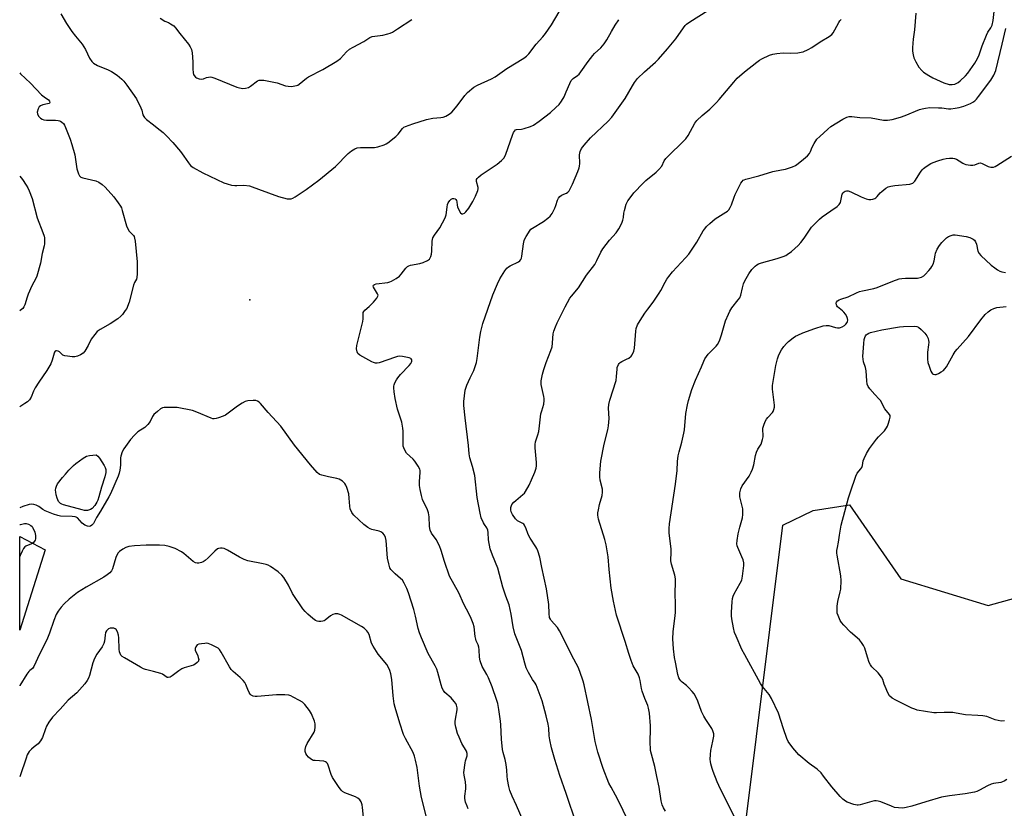
# Model space of a CAD drawing. Units: inches. Extents: x 1285766 to 1291766, y 549449 to 553450.
# Drawn here: x 1285766 to 1286193, y 550593 to 550935 of the extents above; entities that cross this region are included whole.
import ezdxf

# ---------------------------------------------------------------- set-up
doc = ezdxf.new("R2010")
doc.units = ezdxf.units.IN
doc.header["$MEASUREMENT"] = 0
for name, color, linetype in [('ELEV-Spot Elevation', 7, 'Continuous'), ('NTRL-Trees', 3, 'Continuous'), ('TRANS-Driveway', 251, 'Continuous'), ('Undefined', 1, 'Continuous')]:
    doc.layers.add(name, color=color, linetype=linetype)

msp = doc.modelspace()

# ---------------------------------------------------------------- linework, layer by layer
at = {"layer": 'ELEV-Spot Elevation'}
msp.add_point((1285865.72, 550813.51, 501.38), dxfattribs=at)
at = {"layer": 'NTRL-Trees'}
msp.add_polyline3d([(1286064.8, 550323.61, 0), (1286064.04, 550342.01, 0), (1286057.11, 550366.19, 0), (1286068.32, 550487.29, 0), (1286096.79, 550715.83, 0), (1286109.96, 550722.23, 0), (1286125.63, 550724.71, 0), (1286147.9, 550692.54, 0), (1286185.84, 550680.99, 0), (1286402.93, 550741.1, 0)], dxfattribs=at)
at = {"layer": 'TRANS-Driveway'}
msp.add_lwpolyline([(1285776.97, 550705.2), (1285765.86, 550670.37), (1285765.86, 550710.95)], close=True, dxfattribs=at)
at = {"layer": 'Undefined'}
for points, elevation in [([(1286007.36, 550586.14), (1286002.82, 550599.44), (1286000.03, 550607.35), (1285997.91, 550614.27), (1285996.52, 550619.23), (1285995.66, 550622.82), (1285995.43, 550624.47), (1285995.25, 550627.78), (1285994.96, 550629.5), (1285994.07, 550633.22), (1285992.34, 550639.67), (1285989.83, 550646.54), (1285989.43, 550647.27), (1285988.2, 550648.93), (1285987.58, 550649.92), (1285986.43, 550651.96), (1285985.45, 550654.02), (1285984.82, 550656), (1285983.45, 550661.44), (1285981.36, 550666.56), (1285980.62, 550668.71), (1285979.81, 550671.72), (1285979.02, 550677.22), (1285978.08, 550681.3), (1285976.63, 550685.03), (1285975.33, 550688.9), (1285973.17, 550697.13), (1285970.85, 550702.79), (1285969.89, 550705.56), (1285969.11, 550709.51), (1285969.04, 550712.69), (1285968.86, 550713.73), (1285968.44, 550714.61), (1285967.35, 550716.09), (1285966.92, 550716.86), (1285966.01, 550719.04), (1285965.46, 550721), (1285964.25, 550727.84), (1285963.21, 550737.38), (1285962.25, 550741.24), (1285961.06, 550745.03), (1285960.76, 550746.69), (1285960.42, 550750.42), (1285958.95, 550762.39), (1285958.47, 550767.72), (1285958.49, 550769.47), (1285959.09, 550774.38), (1285959.29, 550775.21), (1285959.81, 550776.54), (1285961.22, 550779.68), (1285962.81, 550782.92), (1285963.89, 550786.33), (1285964.24, 550788.08), (1285965.41, 550797.39), (1285965.87, 550799.81), (1285966.74, 550803.19), (1285970.96, 550815.63), (1285973.04, 550820.48), (1285974.11, 550822.57), (1285976.17, 550826.13), (1285977.08, 550827.24), (1285977.74, 550827.8), (1285978.47, 550828.26), (1285982.16, 550830), (1285982.75, 550830.44), (1285983.19, 550830.97), (1285983.46, 550831.64), (1285983.64, 550832.48), (1285984.3, 550837.76), (1285984.57, 550839.2), (1285984.88, 550840), (1285985.44, 550841.01), (1285987.19, 550843.68), (1285987.56, 550844.1), (1285988.23, 550844.64), (1285992.94, 550847.54), (1285994.8, 550848.86), (1285995.88, 550849.76), (1285996.74, 550850.92), (1285997.97, 550853.27), (1285998.38, 550854.38), (1285998.99, 550856.67), (1285999.5, 550857.66), (1286000.02, 550858.27), (1286000.63, 550858.8), (1286001.11, 550859.07), (1286003.01, 550859.8), (1286003.57, 550860.21), (1286004.07, 550860.82), (1286005.53, 550863.69), (1286007.92, 550869.18), (1286008.48, 550870.72), (1286008.66, 550871.52), (1286008.76, 550872.65), (1286008.61, 550876.42), (1286008.93, 550877.86), (1286009.52, 550879.18), (1286010.56, 550880.55), (1286013.39, 550883.8), (1286021.01, 550891.01), (1286022.6, 550892.73), (1286028.45, 550900.75), (1286031.56, 550906.29), (1286032.51, 550907.77), (1286033.78, 550909.42), (1286036.72, 550912.31), (1286041.57, 550916.57), (1286042.81, 550917.85), (1286046.68, 550922.29), (1286050.41, 550926.73), (1286053.71, 550931.5), (1286054.42, 550932.42), (1286055.03, 550933.05), (1286056.42, 550934.11), (1286068.1, 550941.38)], 504), ([(1286154.38, 550937.75), (1286153.81, 550930.58), (1286153.25, 550926.5), (1286153.1, 550924.78), (1286153.02, 550922.75), (1286153.04, 550921.36), (1286153.26, 550919.75), (1286153.59, 550918.44), (1286154.46, 550916.63), (1286155.78, 550914.39), (1286156.98, 550912.97), (1286157.82, 550912.23), (1286160.02, 550910.72), (1286161.81, 550909.77), (1286166.52, 550907.61), (1286168.86, 550906.94), (1286170.22, 550906.87), (1286171.27, 550907.07), (1286172.73, 550907.72), (1286173.64, 550908.4), (1286175.96, 550910.66), (1286176.93, 550911.76), (1286179.98, 550916.11), (1286181.23, 550918.1), (1286181.89, 550919.73), (1286183.18, 550923.62), (1286185, 550928.32), (1286185.62, 550929.51), (1286186.95, 550931.37), (1286187.5, 550932.61), (1286187.93, 550934.65), (1286188.47, 550939.78)], 506), ([(1285984.2, 550587.65), (1285981.26, 550594.29), (1285979.37, 550598.3), (1285978.35, 550600.8), (1285977.88, 550602.48), (1285977.37, 550605.59), (1285977.22, 550607.01), (1285977.13, 550609.56), (1285976.76, 550612.08), (1285976.31, 550614.3), (1285975.47, 550617.23), (1285975.2, 550618.63), (1285974.77, 550622.99), (1285974.52, 550629.28), (1285974.38, 550630.87), (1285973.67, 550635.9), (1285973.15, 550638.47), (1285972.77, 550639.89), (1285970.68, 550645.81), (1285969.19, 550649.61), (1285968.44, 550651.16), (1285966.44, 550654.59), (1285965.54, 550656.95), (1285965.17, 550658.59), (1285965.14, 550661.82), (1285965.01, 550662.89), (1285964.71, 550663.91), (1285963.86, 550665.73), (1285963.6, 550666.44), (1285963.39, 550667.51), (1285962.87, 550671.73), (1285962.46, 550673.16), (1285961.66, 550675.4), (1285960.79, 550677.29), (1285958.4, 550681.6), (1285956.31, 550686.45), (1285952.28, 550693.69), (1285950.05, 550700.07), (1285948.65, 550704.92), (1285947.95, 550706.83), (1285946.4, 550709.62), (1285944.4, 550712.42), (1285943.89, 550713.62), (1285943.72, 550714.38), (1285943.61, 550715.42), (1285943.43, 550719.5), (1285943.13, 550721.2), (1285942.67, 550722.46), (1285940.54, 550727), (1285940.06, 550728.69), (1285939.5, 550731.27), (1285939.27, 550733.03), (1285939.16, 550734.8), (1285939.49, 550738.65), (1285939.47, 550739.52), (1285939.33, 550740.07), (1285938.68, 550741.37), (1285937.22, 550743.61), (1285936.44, 550744.5), (1285933.58, 550747.11), (1285932.93, 550748.04), (1285932.36, 550749.32), (1285932.18, 550750.13), (1285932.1, 550751.24), (1285932.07, 550753.48), (1285932.15, 550756.56), (1285932.02, 550757.95), (1285931.49, 550760.44), (1285929.7, 550766.13), (1285928.67, 550770.71), (1285928.21, 550773.58), (1285928.08, 550775.3), (1285928.1, 550776.14), (1285928.21, 550776.69), (1285928.53, 550777.49), (1285929.21, 550778.77), (1285929.84, 550779.76), (1285931.01, 550781.11), (1285934.75, 550785.03), (1285935.5, 550785.95), (1285935.74, 550786.43), (1285935.88, 550786.89), (1285935.83, 550787.57), (1285935.58, 550787.96), (1285935.4, 550788.11), (1285934.69, 550788.42), (1285931.87, 550789.02), (1285930.47, 550789.13), (1285929.61, 550788.97), (1285928.77, 550788.71), (1285921.74, 550786.2), (1285920.89, 550786.02), (1285920.12, 550786.05), (1285919.32, 550786.32), (1285918.54, 550786.71), (1285913.41, 550789.6), (1285912.55, 550790.25), (1285912.14, 550790.93), (1285911.95, 550792.32), (1285912.04, 550793.77), (1285914.61, 550804.13), (1285914.76, 550805.26), (1285914.74, 550807.52), (1285914.85, 550808.02), (1285915.07, 550808.46), (1285915.55, 550809.07), (1285917.43, 550810.61), (1285919.2, 550812.52), (1285920.7, 550814.26), (1285921.2, 550815.14), (1285921.23, 550815.61), (1285921.06, 550816.09), (1285919.28, 550818.99), (1285919.15, 550819.54), (1285919.25, 550819.85), (1285919.7, 550820.2), (1285920.42, 550820.43), (1285925.44, 550821.08), (1285926.3, 550821.26), (1285927.1, 550821.58), (1285929.12, 550822.77), (1285930.52, 550823.81), (1285931.3, 550824.68), (1285933.25, 550827.27), (1285934.07, 550828.03), (1285934.57, 550828.27), (1285935.38, 550828.52), (1285939.42, 550829.31), (1285940.84, 550829.68), (1285942.68, 550830.5), (1285943.53, 550831.16), (1285944.2, 550832.26), (1285944.48, 550833.26), (1285944.61, 550834.62), (1285944.76, 550838.99), (1285945.05, 550840.36), (1285945.67, 550841.6), (1285948.09, 550844.75), (1285950.34, 550849.05), (1285950.78, 550850.38), (1285951.22, 550853.76), (1285951.43, 550854.82), (1285951.71, 550855.57), (1285952.33, 550856.55), (1285952.91, 550857.12), (1285953.52, 550857.46), (1285954.17, 550857.5), (1285954.63, 550857.3), (1285955.03, 550856.97), (1285955.31, 550856.55), (1285955.43, 550856.07), (1285955.51, 550854.54), (1285955.65, 550853.84), (1285956.23, 550852.48), (1285956.99, 550851.28), (1285957.55, 550850.86), (1285957.99, 550850.85), (1285958.71, 550851.12), (1285959.37, 550851.62), (1285960.54, 550853.23), (1285962.33, 550856.22), (1285963.5, 550858.47), (1285964.53, 550860.89), (1285964.71, 550861.71), (1285964.7, 550862.22), (1285963.94, 550864.84), (1285964, 550865.65), (1285964.2, 550866.14), (1285964.74, 550866.77), (1285965.91, 550867.68), (1285972.86, 550872.32), (1285974.76, 550873.97), (1285975.72, 550874.99), (1285976.33, 550875.94), (1285976.7, 550876.73), (1285979.51, 550884.92), (1285979.94, 550886), (1285980.36, 550886.71), (1285980.89, 550887.17), (1285981.33, 550887.35), (1285983.39, 550887.55), (1285984.55, 550887.79), (1285987.39, 550888.65), (1285988.72, 550889.27), (1285991.17, 550890.92), (1285995.95, 550894.76), (1285998.29, 550896.84), (1285999.74, 550898.25), (1286000.76, 550899.62), (1286001.92, 550901.59), (1286002.88, 550903.71), (1286004.34, 550907.26), (1286005.01, 550908.54), (1286005.87, 550909.43), (1286007.78, 550910.82), (1286008.43, 550911.41), (1286009.17, 550912.33), (1286012.42, 550916.9), (1286014.34, 550919.45), (1286015.13, 550920.28), (1286017.83, 550922.8), (1286019.32, 550924.55), (1286020.47, 550926.18), (1286022.5, 550929.92), (1286024.12, 550932.61), (1286025.71, 550934.97)], 502), ([(1286030.04, 550587.13), (1286025.08, 550597.15), (1286024.27, 550598.72), (1286022.26, 550602.19), (1286021.33, 550604.04), (1286018.9, 550610.31), (1286016.58, 550617.36), (1286015.42, 550622.02), (1286013.73, 550631.65), (1286010.6, 550646.54), (1286010.15, 550648.24), (1286008.74, 550652.46), (1286007.99, 550654.27), (1286005.22, 550659.39), (1286001.68, 550666.71), (1285999.95, 550669.99), (1285999.03, 550671.42), (1285996.35, 550674.46), (1285995.95, 550675.12), (1285995.65, 550675.82), (1285995.4, 550677.47), (1285995.34, 550681.39), (1285994.33, 550688.27), (1285992.21, 550697.54), (1285991.39, 550701.97), (1285990.57, 550704.65), (1285990.14, 550705.68), (1285989.73, 550706.44), (1285987.19, 550710.25), (1285986.48, 550711.45), (1285986.17, 550712.2), (1285985.51, 550714.31), (1285984.77, 550715.86), (1285984.43, 550716.28), (1285984, 550716.59), (1285981.73, 550717.7), (1285980.88, 550718.55), (1285979.61, 550720.39), (1285978.95, 550721.6), (1285978.75, 550722.44), (1285978.8, 550723.45), (1285979.29, 550724.72), (1285980.08, 550725.82), (1285980.93, 550726.59), (1285984.09, 550729.12), (1285984.69, 550729.73), (1285985.19, 550730.41), (1285986.72, 550733.13), (1285987.81, 550735.44), (1285989.23, 550738.87), (1285989.79, 550740.47), (1285989.95, 550741.6), (1285989.97, 550743.05), (1285989.35, 550749.39), (1285989.34, 550750.82), (1285989.57, 550751.94), (1285990.54, 550754.99), (1285990.89, 550756.38), (1285991.32, 550758.91), (1285991.88, 550764.08), (1285992.2, 550765.42), (1285993.07, 550768.3), (1285993.31, 550769.93), (1285993.32, 550770.74), (1285993.2, 550771.61), (1285991.97, 550776.76), (1285991.92, 550777.62), (1285992, 550778.46), (1285992.53, 550781.27), (1285993.11, 550783.27), (1285994.15, 550786.38), (1285996.19, 550791.52), (1285996.7, 550793.09), (1285996.94, 550794.69), (1285997.01, 550796.94), (1285997.2, 550798.8), (1285997.45, 550799.9), (1285998.12, 550801.88), (1285998.84, 550803.51), (1286002.36, 550810.46), (1286004.46, 550814.18), (1286005.15, 550815.12), (1286008.15, 550818.75), (1286011.7, 550824.28), (1286015.17, 550828.8), (1286016.16, 550830.61), (1286017.8, 550834.24), (1286018.68, 550835.7), (1286021.55, 550839.39), (1286024.51, 550842.6), (1286025.59, 550844.27), (1286026.93, 550846.76), (1286027.45, 550848.04), (1286027.68, 550849.17), (1286027.8, 550851.08), (1286028.04, 550852.22), (1286028.87, 550855.06), (1286029.49, 550856.37), (1286030.52, 550857.81), (1286032.18, 550859.88), (1286036.14, 550864.04), (1286037.42, 550865.22), (1286041.77, 550868.83), (1286043, 550870.03), (1286044.23, 550871.53), (1286045.27, 550873.8), (1286045.97, 550874.83), (1286054.65, 550883.36), (1286055.65, 550884.81), (1286058.59, 550890.11), (1286059.43, 550891.25), (1286061.72, 550893.43), (1286065.17, 550896.24), (1286068.02, 550899.02), (1286069.18, 550900.32), (1286075.47, 550907.86), (1286077.02, 550909.55), (1286080.19, 550912.39), (1286085.5, 550916.58), (1286086.7, 550917.45), (1286087.72, 550918.05), (1286090.99, 550919.53), (1286092.4, 550920), (1286094.17, 550920.27), (1286096.85, 550920.53), (1286100.02, 550920.49), (1286103.29, 550920.66), (1286104.75, 550920.83), (1286105.59, 550921.08), (1286107.74, 550922.06), (1286109.31, 550922.9), (1286112.99, 550925.39), (1286116.84, 550927.65), (1286117.95, 550928.49), (1286118.63, 550929.33), (1286119.35, 550930.5), (1286121.05, 550933.73), (1286121.53, 550934.42), (1286122.1, 550935.07)], 506), ([(1286045.83, 550591.77), (1286044.96, 550593.3), (1286044.39, 550594.6), (1286043.95, 550596.31), (1286043.2, 550602.31), (1286042.08, 550606.93), (1286041.23, 550611.26), (1286039.77, 550616.57), (1286039.44, 550618.15), (1286039.2, 550622.2), (1286039.33, 550627.26), (1286039.31, 550628.9), (1286038.88, 550634.29), (1286038.55, 550636.54), (1286038.23, 550637.63), (1286036.91, 550640.62), (1286035.71, 550643.87), (1286035.44, 550645.01), (1286034.95, 550648.52), (1286034.65, 550649.63), (1286033.99, 550651.2), (1286031.91, 550654.91), (1286031.04, 550657.11), (1286029.95, 550660.17), (1286028.38, 550665.45), (1286024.7, 550676.88), (1286023.4, 550682.93), (1286022.3, 550688.59), (1286021.47, 550696.55), (1286021.05, 550702.05), (1286020.19, 550707.36), (1286019.61, 550709.66), (1286016.9, 550718.43), (1286016.55, 550720.1), (1286016.54, 550721.17), (1286016.77, 550722.54), (1286017.27, 550724.73), (1286018.39, 550728.75), (1286018.62, 550730.15), (1286018.52, 550731.43), (1286017.58, 550735.38), (1286017.37, 550736.8), (1286017.44, 550738.57), (1286017.89, 550743.6), (1286019.25, 550750.9), (1286020.84, 550757.14), (1286021.18, 550758.87), (1286021.45, 550762.13), (1286021.18, 550766.62), (1286021.29, 550768.19), (1286021.78, 550770.05), (1286024.45, 550778.51), (1286024.7, 550780.25), (1286024.86, 550783.39), (1286024.98, 550784.18), (1286025.5, 550785.46), (1286025.79, 550785.91), (1286026.17, 550786.29), (1286026.88, 550786.74), (1286028.97, 550787.74), (1286029.94, 550788.28), (1286030.95, 550789.08), (1286031.42, 550789.71), (1286032.09, 550791.22), (1286032.46, 550792.57), (1286032.95, 550799.9), (1286033.17, 550801.02), (1286033.76, 550802.62), (1286034.86, 550804.59), (1286036.97, 550807.75), (1286038.16, 550809.43), (1286040.49, 550812.47), (1286043.15, 550816.34), (1286043.87, 550817.6), (1286045.7, 550821.25), (1286046.41, 550822.51), (1286047.27, 550823.66), (1286048.94, 550825.64), (1286054.61, 550831.73), (1286055.95, 550833.28), (1286059.51, 550838.46), (1286062.28, 550843.37), (1286062.93, 550844.36), (1286063.65, 550845.28), (1286065.09, 550846.65), (1286067.49, 550848.67), (1286072.04, 550851.48), (1286072.75, 550851.99), (1286073.35, 550852.58), (1286073.96, 550853.5), (1286074.57, 550854.75), (1286075.6, 550858.09), (1286076.04, 550859.16), (1286078.61, 550864.08), (1286079.06, 550864.8), (1286079.58, 550865.36), (1286079.94, 550865.6), (1286080.69, 550865.9), (1286086.39, 550867.27), (1286092.44, 550869.13), (1286096.19, 550869.81), (1286097.89, 550870.23), (1286100.98, 550871.14), (1286102.3, 550871.72), (1286103.48, 550872.59), (1286105.75, 550874.48), (1286107.39, 550875.97), (1286108.27, 550876.92), (1286108.81, 550877.76), (1286109.54, 550879.76), (1286110.34, 550881.24), (1286111.57, 550883.12), (1286112.75, 550884.38), (1286116.2, 550887.53), (1286117.56, 550888.63), (1286122.81, 550891.83), (1286124.55, 550892.75), (1286125.58, 550893.04), (1286126.68, 550893.07), (1286130.14, 550892.61), (1286135, 550892.35), (1286140.47, 550891.39), (1286142.18, 550891.39), (1286144.15, 550891.71), (1286147.81, 550892.72), (1286149.76, 550893.43), (1286156.05, 550895.98), (1286157.16, 550896.34), (1286158.56, 550896.63), (1286160.55, 550896.85), (1286164.3, 550896.82), (1286165.73, 550896.73), (1286168.57, 550896.36), (1286169.57, 550896.33), (1286171.55, 550896.55), (1286173.24, 550896.94), (1286175.18, 550897.51), (1286178.15, 550898.68), (1286179.18, 550899.19), (1286180.01, 550899.8), (1286180.76, 550900.57), (1286181.65, 550901.67), (1286186.98, 550908.82), (1286188.3, 550910.94), (1286188.74, 550911.88), (1286189.09, 550912.9), (1286191.91, 550924.33), (1286193.42, 550931.22)], 508), ([(1286076.95, 550586.99), (1286068.99, 550602.95), (1286068.29, 550604.56), (1286066.57, 550609.02), (1286066.08, 550610.41), (1286065.56, 550612.33), (1286065.34, 550613.44), (1286065.28, 550614.3), (1286065.38, 550616.34), (1286065.56, 550618.08), (1286066.45, 550622.26), (1286066.79, 550624.31), (1286066.81, 550625.44), (1286066.45, 550626.7), (1286065.91, 550627.66), (1286063.33, 550631.51), (1286062.47, 550633), (1286061.55, 550635.01), (1286059.87, 550639.54), (1286058.92, 550641.65), (1286058.36, 550642.65), (1286057.47, 550643.79), (1286055.88, 550645.49), (1286055, 550646.27), (1286053.1, 550647.71), (1286052.47, 550648.32), (1286052.04, 550648.96), (1286051.7, 550649.67), (1286051.27, 550651.13), (1286050.16, 550656.48), (1286049.83, 550658.47), (1286049.36, 550662.18), (1286049.06, 550666.49), (1286049.22, 550669.64), (1286050.14, 550676.6), (1286050.26, 550678.01), (1286050.28, 550681.11), (1286050.02, 550686.59), (1286050.23, 550690.81), (1286050.2, 550692.53), (1286049.95, 550694.22), (1286048.48, 550698.93), (1286048.16, 550700.33), (1286048.16, 550701.26), (1286048.38, 550703.4), (1286048.37, 550705.44), (1286047.52, 550712.47), (1286047.44, 550714.45), (1286047.68, 550716.45), (1286050.29, 550733.67), (1286050.9, 550739.55), (1286051.08, 550743.41), (1286051.38, 550745.92), (1286051.76, 550747.61), (1286053.03, 550751.88), (1286053.88, 550755.76), (1286054.08, 550757.2), (1286054.7, 550764.21), (1286055.37, 550767.93), (1286055.85, 550769.92), (1286057.37, 550774.7), (1286058.96, 550778.69), (1286061.44, 550784.42), (1286062.47, 550786.99), (1286062.99, 550788.01), (1286063.6, 550789), (1286064.34, 550789.91), (1286067.92, 550793.42), (1286068.42, 550794.11), (1286068.97, 550795.1), (1286069.42, 550796.15), (1286070.16, 550798.35), (1286071.97, 550804.44), (1286073.17, 550807.37), (1286073.8, 550808.66), (1286074.69, 550810.08), (1286077.45, 550813.48), (1286078.12, 550814.44), (1286078.53, 550815.52), (1286079.2, 550818.73), (1286079.71, 550820.39), (1286080.35, 550821.69), (1286082.07, 550824.74), (1286083.3, 550826.71), (1286084.75, 550828.16), (1286085.44, 550828.7), (1286086.18, 550829.14), (1286087.56, 550829.6), (1286094.37, 550831.45), (1286096.91, 550832.3), (1286098, 550832.76), (1286098.71, 550833.16), (1286100.52, 550834.47), (1286103.38, 550837.04), (1286104.61, 550838.31), (1286106.01, 550840.25), (1286109.16, 550844.95), (1286111.58, 550847.53), (1286112.65, 550848.53), (1286113.78, 550849.44), (1286117.62, 550852.08), (1286120.26, 550854.05), (1286121.13, 550854.82), (1286121.48, 550855.26), (1286121.71, 550855.78), (1286122.53, 550859.27), (1286122.87, 550859.9), (1286123.33, 550860.4), (1286123.8, 550860.65), (1286124.32, 550860.77), (1286125.13, 550860.74), (1286126.22, 550860.34), (1286130.79, 550858.19), (1286132.95, 550857.25), (1286134.07, 550857), (1286134.93, 550857.03), (1286135.79, 550857.17), (1286136.6, 550857.45), (1286137.03, 550857.73), (1286137.65, 550858.34), (1286139.02, 550859.91), (1286139.66, 550860.51), (1286141.48, 550861.95), (1286142.45, 550862.52), (1286143.57, 550862.84), (1286145.32, 550863.12), (1286151.85, 550863.73), (1286152.68, 550863.9), (1286153.17, 550864.12), (1286153.59, 550864.47), (1286153.95, 550864.9), (1286156.49, 550868.91), (1286157.16, 550869.86), (1286157.72, 550870.5), (1286158.89, 550871.37), (1286160.92, 550872.57), (1286162, 550873.06), (1286163.95, 550873.77), (1286166.21, 550874.53), (1286167.59, 550874.86), (1286168.99, 550874.96), (1286170.43, 550874.89), (1286171.26, 550874.74), (1286172, 550874.47), (1286173.18, 550873.83), (1286174.84, 550872.7), (1286175.35, 550872.47), (1286176.15, 550872.24), (1286178.09, 550871.94), (1286179.19, 550871.92), (1286179.97, 550872.1), (1286181.73, 550872.79), (1286182.41, 550872.85), (1286183.2, 550872.62), (1286185.82, 550871.3), (1286186.93, 550871.08), (1286188.05, 550871.08), (1286188.84, 550871.32), (1286189.6, 550871.73), (1286195.96, 550875.86)], 510), ([(1286193.92, 550605.58), (1286192.71, 550604.81), (1286191.32, 550604.34), (1286188.15, 550603.83), (1286187.05, 550603.54), (1286185.56, 550602.87), (1286182.03, 550600.88), (1286180.95, 550600.43), (1286179.84, 550600.08), (1286175.8, 550599.3), (1286169.03, 550598.48), (1286165.61, 550597.95), (1286158.7, 550595.96), (1286152.73, 550594.04), (1286150.23, 550593.38), (1286148.83, 550593.16), (1286146.85, 550593.22), (1286145.17, 550593.48), (1286143.81, 550593.96), (1286139.23, 550595.83), (1286138.12, 550596.17), (1286137.28, 550596.28), (1286136.47, 550596.26), (1286135.37, 550596.09), (1286130.32, 550594.55), (1286129.48, 550594.39), (1286128.92, 550594.4), (1286127.5, 550594.75), (1286124.68, 550595.78), (1286123.91, 550596.19), (1286122.78, 550597.05), (1286121.56, 550598.26), (1286117.96, 550602.37), (1286114.46, 550607.08), (1286113.34, 550608.42), (1286111.63, 550610), (1286108.13, 550612.51), (1286103.7, 550616.29), (1286101.15, 550619.3), (1286099.14, 550622.03), (1286098.53, 550623.35), (1286097.08, 550627.56), (1286094.95, 550634.31), (1286091.88, 550640.64), (1286090.87, 550642.4), (1286087.99, 550645.85), (1286087.02, 550647.24), (1286080.22, 550659.56), (1286079.01, 550661.89), (1286076.51, 550667.66), (1286075.86, 550669.33), (1286075.37, 550671.36), (1286074.62, 550675.16), (1286074.51, 550676.48), (1286074.52, 550678.11), (1286074.76, 550682.54), (1286074.94, 550684), (1286075.26, 550685.05), (1286075.71, 550686.07), (1286078.31, 550690.69), (1286078.92, 550692.01), (1286079.27, 550693.73), (1286079.83, 550698.41), (1286079.81, 550699.47), (1286079.5, 550700.8), (1286079, 550702.15), (1286077.23, 550706.1), (1286076.97, 550706.91), (1286076.83, 550707.77), (1286076.92, 550709.19), (1286077.44, 550712.02), (1286078.11, 550715), (1286079.23, 550719.02), (1286079.43, 550720.43), (1286079.47, 550721.82), (1286079.41, 550722.93), (1286079.19, 550724.1), (1286078.16, 550728.17), (1286078.06, 550729.05), (1286078.14, 550729.91), (1286078.54, 550731.62), (1286079.08, 550732.95), (1286082.1, 550737.08), (1286083.09, 550738.77), (1286083.67, 550740.04), (1286084.17, 550742), (1286084.9, 550745.97), (1286085.34, 550747.53), (1286085.86, 550748.72), (1286087.31, 550750.98), (1286087.93, 550752.94), (1286088.18, 550754.09), (1286088.26, 550754.96), (1286088.05, 550757), (1286088.05, 550757.83), (1286088.45, 550759.18), (1286089.17, 550760.76), (1286089.73, 550761.76), (1286090.27, 550762.46), (1286092.3, 550764.62), (1286092.59, 550765.11), (1286092.88, 550765.91), (1286093.11, 550767.03), (1286093.13, 550767.9), (1286092.36, 550773.67), (1286092.3, 550774.76), (1286092.34, 550776.42), (1286093.77, 550785.05), (1286094.43, 550787.9), (1286094.88, 550789.27), (1286095.44, 550790.59), (1286096.12, 550791.85), (1286097.17, 550793.29), (1286098.31, 550794.65), (1286099.17, 550795.46), (1286101.27, 550797.1), (1286102.26, 550797.74), (1286103.3, 550798.26), (1286105.48, 550799.15), (1286110.7, 550801.09), (1286114.23, 550802.21), (1286115.6, 550802.38), (1286116.7, 550802.35), (1286119.64, 550801.5), (1286120.46, 550801.37), (1286121.27, 550801.38), (1286121.79, 550801.5), (1286122.53, 550801.84), (1286123.47, 550802.45), (1286124.12, 550802.98), (1286124.62, 550803.62), (1286124.82, 550804.13), (1286124.92, 550804.67), (1286124.81, 550805.47), (1286124.48, 550806.25), (1286123.93, 550807.26), (1286123.26, 550808.2), (1286122.67, 550808.79), (1286120.53, 550810.52), (1286120.22, 550810.89), (1286120.02, 550811.33), (1286119.93, 550812.03), (1286120.05, 550812.48), (1286120.46, 550813.03), (1286121.13, 550813.48), (1286121.94, 550813.81), (1286125.1, 550814.75), (1286128.67, 550816.55), (1286130.02, 550817.12), (1286131.28, 550817.46), (1286136.22, 550818.45), (1286137.65, 550818.81), (1286144.52, 550821.6), (1286147.22, 550822.58), (1286148.31, 550822.79), (1286149.96, 550822.94), (1286154.01, 550822.92), (1286155.17, 550822.98), (1286156.84, 550823.41), (1286157.83, 550823.93), (1286158.46, 550824.49), (1286160.03, 550826.17), (1286160.95, 550827.26), (1286161.41, 550827.98), (1286161.88, 550829.03), (1286162.34, 550830.4), (1286162.74, 550832.88), (1286162.95, 550833.69), (1286163.73, 550835.48), (1286164.67, 550837.13), (1286165.67, 550838.39), (1286167.7, 550840.39), (1286168.63, 550841.04), (1286169.71, 550841.46), (1286170.56, 550841.64), (1286171.44, 550841.64), (1286176.22, 550841.04), (1286177.88, 550840.6), (1286179.33, 550839.89), (1286179.89, 550839.36), (1286180.3, 550838.65), (1286180.68, 550837.58), (1286181.31, 550834.68), (1286181.83, 550833.63), (1286182.56, 550832.72), (1286187.04, 550828.55), (1286188.64, 550827.32), (1286189.84, 550826.54), (1286190.84, 550826.01), (1286191.65, 550825.72), (1286193.32, 550825.3)], 512), ([(1286192.85, 550631.05), (1286191.47, 550630.91), (1286190.13, 550631.13), (1286188.79, 550631.5), (1286185.21, 550632.82), (1286183.55, 550633.16), (1286181.33, 550633.35), (1286175.99, 550633.61), (1286171.96, 550634.37), (1286170.52, 550634.55), (1286166.75, 550634.61), (1286163.36, 550634.48), (1286162.23, 550634.5), (1286155.05, 550635.68), (1286153.96, 550635.99), (1286152.64, 550636.52), (1286145.71, 550639.94), (1286144.23, 550640.82), (1286143.07, 550641.9), (1286142.32, 550643.15), (1286141.07, 550645.85), (1286140.65, 550646.96), (1286140.07, 550648.91), (1286139.58, 550649.9), (1286138.03, 550651.83), (1286135.4, 550654.38), (1286134.73, 550655.27), (1286134.25, 550656.34), (1286133.47, 550658.6), (1286132.34, 550662.45), (1286131.69, 550663.73), (1286130.87, 550664.96), (1286129.95, 550666.09), (1286126.17, 550669.42), (1286123.18, 550672.51), (1286122.25, 550673.59), (1286121.66, 550674.55), (1286120.74, 550676.61), (1286120.38, 550677.66), (1286120.27, 550678.48), (1286120.36, 550680.76), (1286120.57, 550682.75), (1286121.63, 550686.94), (1286121.84, 550688.07), (1286122.01, 550691.83), (1286121.84, 550693.86), (1286120.26, 550702.8), (1286120.19, 550703.67), (1286120.24, 550704.78), (1286120.44, 550706.17), (1286120.92, 550708.46), (1286121.26, 550711.52), (1286122.11, 550715.89), (1286125.27, 550727.74), (1286126.05, 550730.27), (1286128.38, 550737.13), (1286129.01, 550738.37), (1286130.58, 550740.24), (1286131, 550740.9), (1286131.24, 550741.68), (1286131.59, 550743.71), (1286132.02, 550744.76), (1286133.05, 550746.83), (1286134.34, 550749.09), (1286137.32, 550753.08), (1286138.25, 550754.19), (1286140.81, 550756.79), (1286141.77, 550758.02), (1286142.14, 550758.76), (1286142.43, 550759.56), (1286143.02, 550761.5), (1286143.26, 550762.59), (1286143.24, 550763.35), (1286143.05, 550763.79), (1286141.04, 550766.31), (1286139.09, 550769.85), (1286138.58, 550770.5), (1286136.63, 550772.53), (1286134.45, 550774.97), (1286133.78, 550775.93), (1286133.36, 550776.97), (1286133.14, 550778.34), (1286132.94, 550782.73), (1286132.6, 550784.13), (1286131.77, 550786.71), (1286131.59, 550787.81), (1286131.52, 550788.94), (1286131.85, 550794.56), (1286132.05, 550796.31), (1286132.25, 550797.12), (1286132.56, 550797.86), (1286132.87, 550798.31), (1286133.26, 550798.69), (1286133.98, 550799.1), (1286134.81, 550799.36), (1286139.73, 550800.47), (1286147.3, 550801.81), (1286149.06, 550801.93), (1286153.8, 550802.08), (1286154.93, 550801.93), (1286155.64, 550801.6), (1286156.75, 550800.71), (1286158.39, 550799.06), (1286159.19, 550797.95), (1286159.78, 550796.76), (1286159.96, 550795.96), (1286160, 550795.11), (1286159.94, 550793.95), (1286159.54, 550790.8), (1286159.53, 550787.85), (1286159.66, 550786.39), (1286160.18, 550784.7), (1286160.97, 550782.56), (1286161.31, 550781.85), (1286161.61, 550781.49), (1286162, 550781.28), (1286162.68, 550781.16), (1286163.18, 550781.22), (1286164.22, 550781.59), (1286165.48, 550782.24), (1286166.43, 550782.91), (1286167.05, 550783.55), (1286167.71, 550784.52), (1286170.58, 550789.64), (1286171.48, 550791.08), (1286172.31, 550792.2), (1286177.29, 550797.69), (1286182.58, 550804.87), (1286184.47, 550807.15), (1286185.73, 550808.36), (1286186.93, 550809.13), (1286188.19, 550809.83), (1286189.56, 550810.19), (1286193.63, 550810.69)], 514)]:
    msp.add_lwpolyline(points, dxfattribs=dict(at, elevation=elevation))
at = {"layer": 'Undefined', "elevation": 502}
msp.add_lwpolyline([(1285794.78, 550722.17), (1285794.01, 550722.25), (1285792.97, 550722.49), (1285784.9, 550724.66), (1285784.17, 550724.9), (1285783.53, 550725.28), (1285782.69, 550726.14), (1285782.35, 550726.75), (1285782.05, 550727.58), (1285781.68, 550729.03), (1285781.48, 550730.2), (1285781.45, 550731.06), (1285781.53, 550731.91), (1285781.76, 550732.72), (1285782.28, 550733.72), (1285784.39, 550736.43), (1285785.67, 550737.96), (1285787.22, 550739.62), (1285789.23, 550741.69), (1285790.21, 550742.55), (1285793.37, 550744.85), (1285794.82, 550745.71), (1285796.19, 550746.06), (1285798.98, 550746.32), (1285799.75, 550745.75), (1285800.49, 550744.9), (1285802.45, 550741.77), (1285802.91, 550740.77), (1285803.15, 550740.02), (1285803.22, 550739.44), (1285803.15, 550738.66), (1285802.71, 550736.82), (1285801.29, 550732.29), (1285800.18, 550728.06), (1285799.72, 550726.64), (1285799.37, 550725.83), (1285798.42, 550724.37), (1285797.24, 550723.12), (1285796.58, 550722.65), (1285796.09, 550722.42), (1285795.32, 550722.22)], close=True, dxfattribs=at)
at = {"layer": 'Undefined'}
for points in [[(1285783.64, 550937.53, 500), (1285786.13, 550933.31, 500), (1285788.49, 550929.86, 500), (1285790, 550927.83, 500), (1285792.92, 550924.38, 500), (1285793.74, 550923.27, 500), (1285794.42, 550922, 500), (1285796.17, 550918.25, 500), (1285797.09, 550916.86, 500), (1285797.89, 550916.13, 500), (1285799.58, 550915.16, 500), (1285804.16, 550913.3, 500), (1285805.7, 550912.5, 500), (1285808.13, 550910.92, 500), (1285810.18, 550909.2, 500), (1285810.95, 550908.34, 500), (1285812.32, 550906.53, 500), (1285816.5, 550900.68, 500), (1285818.39, 550896.77, 500), (1285818.78, 550895.68, 500), (1285819.29, 550893.7, 500), (1285819.63, 550892.95, 500), (1285819.96, 550892.51, 500), (1285820.82, 550891.74, 500), (1285823.92, 550889.43, 500), (1285825.54, 550888.12, 500), (1285828.04, 550886.01, 500), (1285829.49, 550884.6, 500), (1285832.23, 550881.69, 500), (1285835.53, 550877.81, 500), (1285837.09, 550875.77, 500), (1285838.99, 550872.86, 500), (1285839.86, 550871.82, 500), (1285841.06, 550870.96, 500), (1285845.23, 550868.6, 500), (1285854.4, 550864.26, 500), (1285855.75, 550863.76, 500), (1285857.76, 550863.28, 500), (1285859.21, 550863.04, 500), (1285860.08, 550863.03, 500), (1285863, 550863.23, 500), (1285865.53, 550862.89, 500), (1285866.64, 550862.57, 500), (1285869.37, 550861.48, 500), (1285878.14, 550858.28, 500), (1285881.89, 550857.34, 500), (1285882.75, 550857.24, 500), (1285883.53, 550857.34, 500), (1285884.27, 550857.6, 500), (1285885.24, 550858.1, 500), (1285890.12, 550861.29, 500), (1285895.57, 550865.39, 500), (1285902.8, 550871.39, 500), (1285908.35, 550877.02, 500), (1285909.7, 550878.05, 500), (1285911.13, 550878.95, 500), (1285912.19, 550879.36, 500), (1285913.64, 550879.58, 500), (1285918.58, 550879.52, 500), (1285919.73, 550879.58, 500), (1285921.16, 550879.9, 500), (1285923.96, 550880.77, 500), (1285924.75, 550881.11, 500), (1285925.49, 550881.57, 500), (1285928.92, 550884.33, 500), (1285929.94, 550885.35, 500), (1285931.78, 550887.79, 500), (1285932.36, 550888.31, 500), (1285933.08, 550888.71, 500), (1285936.3, 550889.85, 500), (1285942.26, 550891.75, 500), (1285945.02, 550892.31, 500), (1285948.41, 550892.57, 500), (1285949.52, 550892.75, 500), (1285950.59, 550893.17, 500), (1285952.12, 550894, 500), (1285953.23, 550894.93, 500), (1285955.55, 550897.56, 500), (1285958.83, 550902.15, 500), (1285960.1, 550903.38, 500), (1285962.8, 550905.68, 500), (1285964.31, 550906.58, 500), (1285970.44, 550909.4, 500), (1285971.97, 550910.19, 500), (1285977.11, 550913.86, 500), (1285984.42, 550918.29, 500), (1285985.55, 550919.18, 500), (1285986.58, 550920.18, 500), (1285989.8, 550924.33, 500), (1285992.76, 550927.58, 500), (1285993.85, 550928.94, 500), (1285996.45, 550932.78, 500), (1285999.71, 550938.36, 500)], [(1285826.73, 550935.58, 498), (1285828.73, 550934.31, 498), (1285830.33, 550933.72, 498), (1285831.32, 550933.24, 498), (1285832.68, 550932.31, 498), (1285833.44, 550931.46, 498), (1285835.35, 550928.91, 498), (1285839.01, 550924.32, 498), (1285839.82, 550923.15, 498), (1285840.34, 550922.01, 498), (1285840.61, 550920.57, 498), (1285840.94, 550916.72, 498), (1285840.92, 550913.62, 498), (1285841.07, 550911.91, 498), (1285841.29, 550911.18, 498), (1285841.52, 550910.73, 498), (1285842.05, 550910.12, 498), (1285842.48, 550909.81, 498), (1285843.74, 550909.34, 498), (1285844.8, 550909.19, 498), (1285845.59, 550909.34, 498), (1285846.91, 550909.9, 498), (1285847.72, 550910.12, 498), (1285848.55, 550910.17, 498), (1285849.11, 550910.08, 498), (1285850.49, 550909.61, 498), (1285860.08, 550905.71, 498), (1285861.2, 550905.39, 498), (1285862.63, 550905.17, 498), (1285863.75, 550905.21, 498), (1285865, 550905.62, 498), (1285865.97, 550906.19, 498), (1285868.98, 550908.41, 498), (1285869.72, 550908.74, 498), (1285870.26, 550908.81, 498), (1285871.69, 550908.68, 498), (1285876.04, 550907.94, 498), (1285877.47, 550907.55, 498), (1285881.14, 550906.36, 498), (1285882.28, 550906.08, 498), (1285883.67, 550906.05, 498), (1285885.87, 550906.4, 498), (1285886.39, 550906.58, 498), (1285887.09, 550907.01, 498), (1285890.17, 550909.58, 498), (1285891.11, 550910.26, 498), (1285897.32, 550913.31, 498), (1285903.41, 550916.99, 498), (1285904.9, 550918.18, 498), (1285907.58, 550920.99, 498), (1285908.92, 550922.12, 498), (1285910.39, 550923.07, 498), (1285915.04, 550925.51, 498), (1285917.64, 550927.23, 498), (1285918.71, 550927.62, 498), (1285923.26, 550928.29, 498), (1285925.45, 550928.77, 498), (1285926.51, 550929.1, 498), (1285927.53, 550929.61, 498), (1285929.75, 550930.97, 498), (1285935.87, 550935.01, 498)], [(1285765.88, 550911.99, 502), (1285766.24, 550911.52, 502), (1285770.52, 550907.52, 502), (1285775.36, 550902.45, 502), (1285776.4, 550901.58, 502), (1285778.37, 550900.17, 502), (1285778.84, 550899.61, 502), (1285778.91, 550899.07, 502), (1285778.76, 550898.77, 502), (1285778.59, 550898.64, 502), (1285777.88, 550898.43, 502), (1285775.83, 550898.11, 502), (1285774.89, 550897.68, 502), (1285774.31, 550897.2, 502), (1285773.8, 550896.26, 502), (1285773.5, 550894.94, 502), (1285773.59, 550894.16, 502), (1285774, 550893.21, 502), (1285774.31, 550892.79, 502), (1285774.9, 550892.29, 502), (1285775.59, 550891.9, 502), (1285776.33, 550891.62, 502), (1285777.49, 550891.47, 502), (1285781.37, 550891.43, 502), (1285782.54, 550891.33, 502), (1285783.08, 550891.19, 502), (1285783.55, 550890.95, 502), (1285784.2, 550890.48, 502), (1285784.79, 550889.91, 502), (1285785.27, 550889.26, 502), (1285785.74, 550888.29, 502), (1285787.73, 550883.14, 502), (1285788.46, 550880.92, 502), (1285789.78, 550876.45, 502), (1285790.44, 550871.36, 502), (1285790.65, 550870.31, 502), (1285791.35, 550868.16, 502), (1285791.85, 550867.23, 502), (1285792.43, 550866.73, 502), (1285793.21, 550866.42, 502), (1285798.9, 550865.13, 502), (1285800.19, 550864.51, 502), (1285801.66, 550863.59, 502), (1285802.93, 550862.38, 502), (1285806.64, 550858.14, 502), (1285808.6, 550855.61, 502), (1285809.59, 550854.18, 502), (1285809.97, 550853.4, 502), (1285810.36, 550852.3, 502), (1285812.22, 550845.65, 502), (1285812.69, 550844.25, 502), (1285813.29, 550843.31, 502), (1285815.2, 550841.41, 502), (1285815.47, 550840.98, 502), (1285815.71, 550840.25, 502), (1285815.94, 550838.93, 502), (1285816.74, 550829.99, 502), (1285816.81, 550824.83, 502), (1285816.72, 550823.2, 502), (1285816.49, 550822.43, 502), (1285815.69, 550820.99, 502), (1285815.26, 550819.91, 502), (1285813.3, 550812.49, 502), (1285812.64, 550810.58, 502), (1285812.27, 550809.82, 502), (1285811.65, 550808.86, 502), (1285810.48, 550807.23, 502), (1285809.74, 550806.38, 502), (1285808.36, 550805.28, 502), (1285805.16, 550803.1, 502), (1285800.7, 550800.69, 502), (1285799.52, 550799.84, 502), (1285798.39, 550798.54, 502), (1285796.86, 550796.42, 502), (1285795.55, 550793.67, 502), (1285794.09, 550791.2, 502), (1285793.34, 550790.38, 502), (1285792.16, 550789.65, 502), (1285790.88, 550789.06, 502), (1285789.81, 550788.8, 502), (1285788.63, 550788.82, 502), (1285786.54, 550789.05, 502), (1285785.38, 550789.27, 502), (1285784.6, 550789.58, 502), (1285783.18, 550790.91, 502), (1285782.54, 550791.3, 502), (1285781.87, 550791.46, 502), (1285781.52, 550791.41, 502), (1285781.22, 550791.24, 502), (1285780.94, 550790.86, 502), (1285780.75, 550790.37, 502), (1285779.98, 550787.32, 502), (1285779.35, 550785.75, 502), (1285777.63, 550782.84, 502), (1285774.14, 550777.78, 502), (1285772.62, 550775.38, 502), (1285771.84, 550773.89, 502), (1285770.88, 550771.35, 502), (1285770.06, 550770.17, 502), (1285769.25, 550769.37, 502), (1285768.15, 550768.55, 502), (1285765.87, 550767.06, 502)], [(1285765.88, 550867.12, 504), (1285767.07, 550865.69, 504), (1285768.68, 550863.3, 504), (1285769.36, 550862.08, 504), (1285769.98, 550860.77, 504), (1285771.23, 550857.48, 504), (1285773.45, 550849.08, 504), (1285775.91, 550842.74, 504), (1285776.44, 550841.18, 504), (1285776.6, 550840.37, 504), (1285776.67, 550839.24, 504), (1285776.63, 550837.82, 504), (1285776.52, 550836.97, 504), (1285775.61, 550833.67, 504), (1285774.89, 550829.37, 504), (1285773.3, 550823.82, 504), (1285772.87, 550822.78, 504), (1285771.18, 550819.52, 504), (1285769.57, 550816.03, 504), (1285769.04, 550814.67, 504), (1285768.08, 550811.39, 504), (1285767.62, 550810.42, 504), (1285767.17, 550809.78, 504), (1285766.04, 550808.84, 504), (1285765.88, 550808.72, 504)], [(1285960.34, 550592.88, 500), (1285959.92, 550593.98, 500), (1285959.13, 550595.68, 500), (1285958.82, 550597.28, 500), (1285958.83, 550598.4, 500), (1285959.28, 550601.54, 500), (1285959.32, 550602.67, 500), (1285959.11, 550604.63, 500), (1285958.53, 550607.42, 500), (1285958.51, 550608.54, 500), (1285959.05, 550612.81, 500), (1285959.22, 550613.65, 500), (1285959.86, 550615.79, 500), (1285959.91, 550616.8, 500), (1285959.54, 550617.83, 500), (1285957.59, 550621.19, 500), (1285956.35, 550623.86, 500), (1285955.72, 550625.51, 500), (1285954.96, 550628.33, 500), (1285954.72, 550629.65, 500), (1285954.67, 550630.68, 500), (1285954.79, 550631.79, 500), (1285955.49, 550635.74, 500), (1285955.49, 550636.61, 500), (1285955.3, 550637.77, 500), (1285954.98, 550638.55, 500), (1285954.31, 550639.45, 500), (1285952.93, 550640.91, 500), (1285950.27, 550643.22, 500), (1285949.58, 550644.14, 500), (1285949.05, 550645.16, 500), (1285948.6, 550646.56, 500), (1285947.19, 550652, 500), (1285946.72, 550653.37, 500), (1285946, 550654.86, 500), (1285942.93, 550660.25, 500), (1285940.07, 550666.98, 500), (1285939.25, 550669.12, 500), (1285938.65, 550671.01, 500), (1285937.52, 550676.39, 500), (1285936.75, 550679.22, 500), (1285934.51, 550686.55, 500), (1285933.74, 550688.36, 500), (1285932.55, 550690.71, 500), (1285931.78, 550691.93, 500), (1285931.01, 550692.72, 500), (1285928.67, 550694.7, 500), (1285927.45, 550695.84, 500), (1285926.73, 550696.66, 500), (1285926.35, 550697.38, 500), (1285925.86, 550699.02, 500), (1285925.31, 550701.55, 500), (1285924.76, 550709.14, 500), (1285924.53, 550710.5, 500), (1285924.11, 550711.51, 500), (1285923.39, 550712.34, 500), (1285922.48, 550712.97, 500), (1285921.68, 550713.24, 500), (1285918.6, 550713.92, 500), (1285917.8, 550714.29, 500), (1285916.77, 550714.88, 500), (1285915.11, 550716.14, 500), (1285910.68, 550720.15, 500), (1285910.11, 550720.82, 500), (1285909.83, 550721.29, 500), (1285909.22, 550722.85, 500), (1285909.02, 550724, 500), (1285908.79, 550727.58, 500), (1285908.53, 550729.4, 500), (1285907.72, 550732.16, 500), (1285907.23, 550733.21, 500), (1285906.77, 550733.93, 500), (1285905.78, 550734.85, 500), (1285904.41, 550735.71, 500), (1285903.35, 550736.04, 500), (1285899.71, 550736.72, 500), (1285896.91, 550737.44, 500), (1285895.86, 550737.86, 500), (1285894.79, 550738.68, 500), (1285892, 550741.93, 500), (1285884.98, 550750.57, 500), (1285879.1, 550758.74, 500), (1285873.62, 550764.62, 500), (1285870.23, 550768.52, 500), (1285869.63, 550769.14, 500), (1285868.98, 550769.64, 500), (1285868.22, 550769.89, 500), (1285867.08, 550769.92, 500), (1285864.73, 550769.72, 500), (1285863.61, 550769.42, 500), (1285862.33, 550768.72, 500), (1285860.34, 550767.42, 500), (1285856.32, 550764.32, 500), (1285855.08, 550763.5, 500), (1285854.03, 550763.04, 500), (1285852.11, 550762.38, 500), (1285851.01, 550762.06, 500), (1285850.19, 550761.91, 500), (1285849.64, 550761.94, 500), (1285848.84, 550762.17, 500), (1285842.74, 550764.87, 500), (1285840.79, 550765.47, 500), (1285834.17, 550766.78, 500), (1285830.9, 550766.89, 500), (1285828.54, 550766.85, 500), (1285827.71, 550766.68, 500), (1285826.97, 550766.28, 500), (1285825.6, 550765.16, 500), (1285824.07, 550763.76, 500), (1285823.42, 550762.91, 500), (1285822.46, 550760.77, 500), (1285821.41, 550759.42, 500), (1285820.19, 550758.21, 500), (1285817.09, 550756.23, 500), (1285815.6, 550754.86, 500), (1285813.86, 550752.93, 500), (1285810.96, 550748.9, 500), (1285810.33, 550747.65, 500), (1285809.74, 550745.81, 500), (1285809.62, 550744.98, 500), (1285809.5, 550741.83, 500), (1285809.27, 550739.61, 500), (1285809.02, 550738.4, 500), (1285808.55, 550737.12, 500), (1285805.23, 550729.45, 500), (1285804.55, 550728.05, 500), (1285800.96, 550721.9, 500), (1285799.17, 550719.2, 500), (1285797.9, 550716.59, 500), (1285797.19, 550715.76, 500), (1285796.53, 550715.38, 500), (1285796.03, 550715.32, 500), (1285795.22, 550715.45, 500), (1285794.15, 550715.85, 500), (1285792.97, 550716.73, 500), (1285790.97, 550718.94, 500), (1285790.4, 550719.3, 500), (1285789.94, 550719.46, 500), (1285788.58, 550719.65, 500), (1285783.52, 550719.75, 500), (1285782.39, 550719.98, 500), (1285780.46, 550720.59, 500), (1285776.93, 550722.1, 500), (1285775.95, 550722.64, 500), (1285774.09, 550723.95, 500), (1285773.06, 550724.44, 500), (1285771.99, 550724.81, 500), (1285771.17, 550724.9, 500), (1285770.03, 550724.72, 500), (1285767.17, 550723.92, 500), (1285765.87, 550723.39, 500)], [(1285765.87, 550716.19, 500), (1285766.17, 550716.19, 500), (1285767.88, 550716.55, 500), (1285768.67, 550716.58, 500), (1285769.71, 550716.27, 500), (1285770.69, 550715.74, 500), (1285771.27, 550715.19, 500), (1285771.59, 550714.71, 500), (1285772.39, 550712.78, 500), (1285772.73, 550711.33, 500), (1285772.67, 550709.88, 500), (1285772.54, 550709.33, 500), (1285772.33, 550708.87, 500), (1285771.71, 550708.17, 500), (1285771.05, 550707.76, 500), (1285768.53, 550706.7, 500), (1285768.1, 550706.41, 500), (1285767.58, 550705.78, 500), (1285766.89, 550704.54, 500), (1285766.03, 550702.7, 500), (1285765.87, 550702.26, 500)], [(1285942.51, 550588.03, 498), (1285940.05, 550597.75, 498), (1285939.24, 550602.74, 498), (1285938.16, 550610.73, 498), (1285937.53, 550614.02, 498), (1285937.05, 550615.67, 498), (1285936.43, 550617.28, 498), (1285933.18, 550623.33, 498), (1285932.34, 550625.13, 498), (1285930.7, 550630.02, 498), (1285928.69, 550636.72, 498), (1285928.28, 550638.42, 498), (1285927.77, 550641.82, 498), (1285927.23, 550648.87, 498), (1285926.72, 550651.45, 498), (1285926.32, 550652.85, 498), (1285925.73, 550654.17, 498), (1285925, 550655.4, 498), (1285921.27, 550659.97, 498), (1285919.07, 550663.34, 498), (1285918.47, 550664.63, 498), (1285917.36, 550668.37, 498), (1285916.86, 550669.41, 498), (1285916.37, 550670.04, 498), (1285915.21, 550671.15, 498), (1285914, 550671.95, 498), (1285905.41, 550676.77, 498), (1285904.62, 550677.16, 498), (1285903.82, 550677.42, 498), (1285902.71, 550677.41, 498), (1285901.64, 550677.12, 498), (1285900.67, 550676.49, 498), (1285898.38, 550674.65, 498), (1285897.88, 550674.37, 498), (1285897.33, 550674.18, 498), (1285896.47, 550674.03, 498), (1285895.61, 550674.01, 498), (1285894.84, 550674.2, 498), (1285894.13, 550674.55, 498), (1285893, 550675.36, 498), (1285890.83, 550677.18, 498), (1285889.65, 550678.34, 498), (1285888.57, 550679.56, 498), (1285884.14, 550686.26, 498), (1285882.36, 550689.79, 498), (1285880.42, 550693.09, 498), (1285879.54, 550694.2, 498), (1285877.89, 550695.66, 498), (1285874.54, 550697.88, 498), (1285873.55, 550698.45, 498), (1285872.77, 550698.79, 498), (1285871.4, 550699.13, 498), (1285864.83, 550700.43, 498), (1285863.15, 550700.92, 498), (1285861.12, 550701.98, 498), (1285855.95, 550704.97, 498), (1285854.47, 550705.69, 498), (1285853.69, 550705.89, 498), (1285852.88, 550705.9, 498), (1285852.1, 550705.75, 498), (1285851.61, 550705.53, 498), (1285850.52, 550704.6, 498), (1285847.65, 550701.63, 498), (1285846.34, 550700.54, 498), (1285845.39, 550699.96, 498), (1285844.62, 550699.66, 498), (1285843.56, 550699.38, 498), (1285842.78, 550699.32, 498), (1285842.03, 550699.53, 498), (1285841.08, 550700.14, 498), (1285839.03, 550701.8, 498), (1285837.03, 550703.59, 498), (1285836.09, 550704.29, 498), (1285833.22, 550705.66, 498), (1285830.65, 550706.54, 498), (1285828.84, 550706.96, 498), (1285826.48, 550707.1, 498), (1285820.77, 550707.16, 498), (1285815.64, 550706.92, 498), (1285813.15, 550706.54, 498), (1285811.81, 550706.19, 498), (1285810.55, 550705.48, 498), (1285809.15, 550704.43, 498), (1285808.56, 550703.81, 498), (1285807.97, 550702.84, 498), (1285807.57, 550701.76, 498), (1285806.12, 550696.96, 498), (1285805.63, 550695.97, 498), (1285804.96, 550695.15, 498), (1285803.81, 550694.24, 498), (1285802.34, 550693.25, 498), (1285794.62, 550688.99, 498), (1285790.92, 550686.62, 498), (1285787.28, 550683.68, 498), (1285785.17, 550681.74, 498), (1285783.8, 550680.31, 498), (1285782.51, 550678.52, 498), (1285781.74, 550677.04, 498), (1285780.63, 550674.45, 498), (1285778.75, 550668.94, 498), (1285777.62, 550666.19, 498), (1285774.46, 550659.9, 498), (1285771.99, 550654.62, 498), (1285771.35, 550653.73, 498), (1285770.19, 550652.8, 498), (1285769.8, 550652.39, 498), (1285768.94, 550651.2, 498), (1285765.96, 550646.36, 498), (1285765.86, 550646.18, 498)], [(1285915.3, 550584.93, 496), (1285914.56, 550593.49, 496), (1285914.35, 550594.61, 496), (1285913.92, 550595.9, 496), (1285913.36, 550596.82, 496), (1285912.55, 550597.54, 496), (1285911.5, 550598.04, 496), (1285906.79, 550599.8, 496), (1285905.85, 550600.35, 496), (1285905.26, 550600.93, 496), (1285904.07, 550602.57, 496), (1285901.49, 550606.46, 496), (1285900.92, 550607.81, 496), (1285899.63, 550611.78, 496), (1285899.28, 550612.55, 496), (1285898.96, 550612.96, 496), (1285898.53, 550613.24, 496), (1285897.76, 550613.46, 496), (1285893.99, 550613.74, 496), (1285893.14, 550613.86, 496), (1285892.62, 550614.03, 496), (1285891.92, 550614.49, 496), (1285891.07, 550615.28, 496), (1285890.31, 550616.17, 496), (1285889.9, 550616.9, 496), (1285889.68, 550617.69, 496), (1285889.61, 550618.51, 496), (1285889.89, 550619.85, 496), (1285890.52, 550621.14, 496), (1285893.48, 550626.11, 496), (1285893.78, 550626.91, 496), (1285893.99, 550628.32, 496), (1285894.01, 550629.74, 496), (1285893.75, 550630.84, 496), (1285892.41, 550634.02, 496), (1285891.56, 550635.53, 496), (1285889.53, 550638.08, 496), (1285888.47, 550639.08, 496), (1285887.24, 550639.81, 496), (1285884.4, 550641.28, 496), (1285883.36, 550641.78, 496), (1285882.56, 550642.06, 496), (1285880.87, 550642.23, 496), (1285877.14, 550642.24, 496), (1285868.85, 550641.53, 496), (1285867.99, 550641.56, 496), (1285867.16, 550641.7, 496), (1285866.17, 550642.16, 496), (1285865.78, 550642.53, 496), (1285865.33, 550643.26, 496), (1285864.72, 550644.63, 496), (1285863.96, 550646.69, 496), (1285863.45, 550647.64, 496), (1285862.71, 550648.53, 496), (1285861.47, 550649.77, 496), (1285858.35, 550652.37, 496), (1285857.57, 550653.2, 496), (1285856.8, 550654.41, 496), (1285853.24, 550660.75, 496), (1285852.46, 550661.95, 496), (1285851.86, 550662.55, 496), (1285851.12, 550663, 496), (1285848.96, 550664.02, 496), (1285847.57, 550664.53, 496), (1285847.01, 550664.61, 496), (1285846.15, 550664.6, 496), (1285844.71, 550664.43, 496), (1285843.6, 550664.2, 496), (1285842.88, 550663.88, 496), (1285842.51, 550663.53, 496), (1285842.23, 550663.09, 496), (1285841.95, 550662.36, 496), (1285841.94, 550661.6, 496), (1285843.03, 550659.22, 496), (1285843.31, 550658.39, 496), (1285843.47, 550657.58, 496), (1285843.42, 550657.09, 496), (1285843.32, 550656.87, 496), (1285842.83, 550656.27, 496), (1285841.93, 550655.59, 496), (1285841.16, 550655.18, 496), (1285837.22, 550653.92, 496), (1285836.13, 550653.49, 496), (1285834.89, 550652.69, 496), (1285832.02, 550650.5, 496), (1285831.04, 550649.91, 496), (1285830.29, 550649.76, 496), (1285829.81, 550649.86, 496), (1285827.79, 550651.17, 496), (1285827, 550651.52, 496), (1285823.91, 550652.44, 496), (1285820.36, 550653.29, 496), (1285819.59, 550653.55, 496), (1285818.28, 550654.22, 496), (1285811.33, 550658.27, 496), (1285810.35, 550658.92, 496), (1285809.77, 550659.5, 496), (1285809.37, 550660.18, 496), (1285809.14, 550660.94, 496), (1285809.04, 550662.03, 496), (1285808.87, 550666.95, 496), (1285808.67, 550668.12, 496), (1285808.23, 550669.53, 496), (1285807.71, 550670.53, 496), (1285807.19, 550670.95, 496), (1285806.72, 550671.11, 496), (1285806.2, 550671.18, 496), (1285805.14, 550671.14, 496), (1285804.42, 550670.91, 496), (1285804.02, 550670.6, 496), (1285803.52, 550669.96, 496), (1285803.13, 550669.23, 496), (1285802.85, 550668.16, 496), (1285802.6, 550665.54, 496), (1285802.31, 550664.48, 496), (1285801.57, 550663.08, 496), (1285799.27, 550659.86, 496), (1285798.34, 550658.03, 496), (1285797.6, 550656.1, 496), (1285796.16, 550650.7, 496), (1285795.69, 550649.47, 496), (1285795.14, 550648.45, 496), (1285794.09, 550647.08, 496), (1285790.62, 550643.19, 496), (1285786.89, 550639.94, 496), (1285783.43, 550636.06, 496), (1285780.1, 550632.62, 496), (1285778.54, 550630.44, 496), (1285777.47, 550628.65, 496), (1285777.03, 550627.58, 496), (1285775.71, 550623.72, 496), (1285774.94, 550622.29, 496), (1285773.9, 550621.08, 496), (1285772.11, 550619.7, 496), (1285771.03, 550618.72, 496), (1285770.02, 550617.67, 496), (1285769.5, 550616.99, 496), (1285769.11, 550616.23, 496), (1285768.6, 550614.89, 496), (1285766.07, 550607.18, 496), (1285765.86, 550606.78, 496)]]:
    msp.add_polyline3d(points, dxfattribs=at)

doc.saveas('drawing.dxf')
